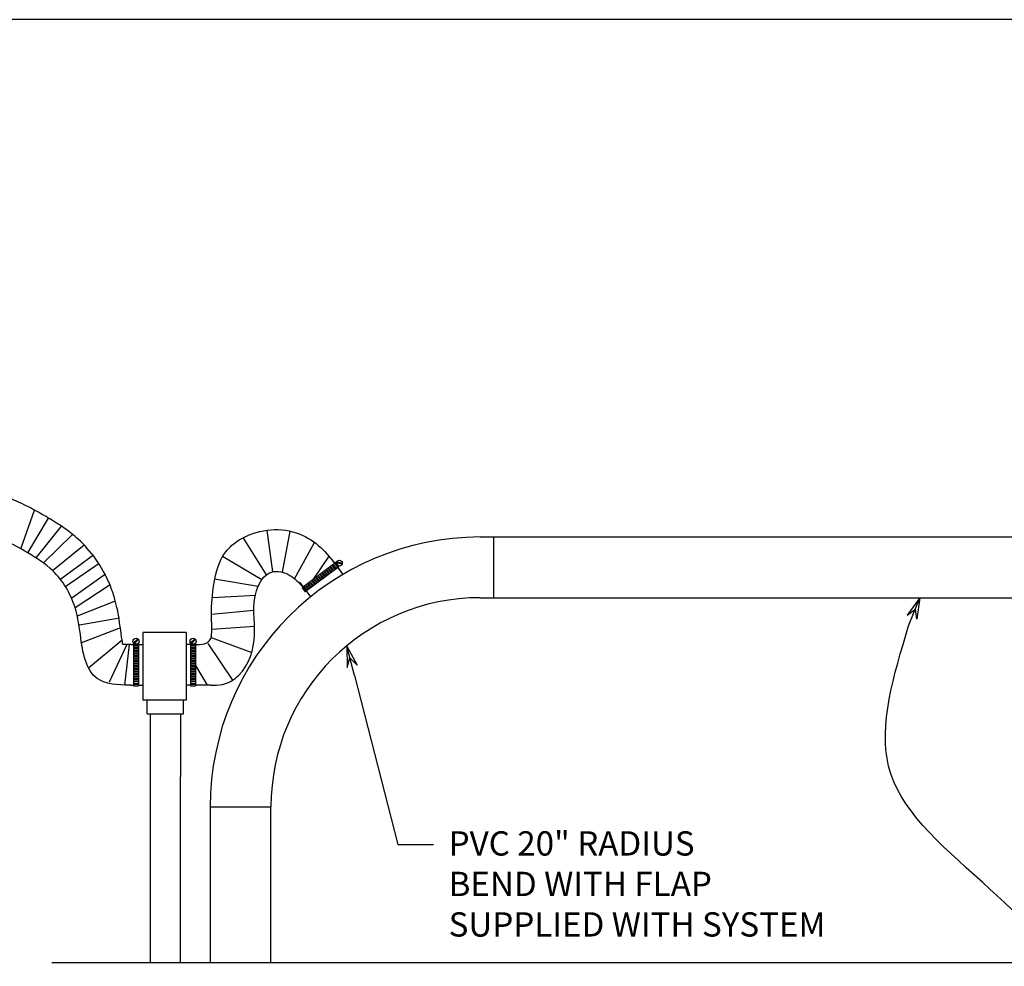
# Model space of a CAD drawing. Units: inches. Extents: x 675 to 937, y 64 to 261.
# Drawn here: x 781 to 854, y 190 to 261 of the extents above; entities that cross this region are included whole.
import ezdxf
from ezdxf.enums import TextEntityAlignment as Align

# ---------------------------------------------------------------- set-up
doc = ezdxf.new("R2010")
doc.units = ezdxf.units.IN
doc.header["$MEASUREMENT"] = 0

# ---------------------------------------------------------------- blocks, each defined once
blk = doc.blocks.new('BORDER')
blk.add_line((1, 1), (0, 1))
blk = doc.blocks.new('CATALOGPAPERAIR')
at = {"xscale": 443.2082176208496, "yscale": 332.4061632156372, "zscale": 443.2082176208496}
blk.add_blockref('BORDER', (8.17, 8.35), dxfattribs=at)
for tag, p, height in [('REV1', (379.87, 335.22), 3), ('REV2', (379.87, 326.53), 3), ('DWG#', (394.87, 11.6), 2.5), ('DATE', (429.68, 11.6), 2.5)]:
    blk.add_attdef(tag, p, '', height=height)
for tag, p in [('FIRSTLINE', (402.68, 38.16)), ('SECONDLINE', (402.68, 30.97)), ('THIRDLINE', (402.68, 23.85))]:
    blk.add_attdef(tag, text='', height=3).set_placement(p, align=Align.MIDDLE_CENTER)
blk = doc.blocks.new('ARROW', base_point=(63.5, 24.562))
for p, q in [((63.5, 24.562), (62.812, 24.734)), ((62.812, 24.734), (63.099, 24.562)), ((62.5, 24.562), (63.5, 24.562)), ((63.5, 24.562), (62.812, 24.391)), ((62.812, 24.391), (63.099, 24.562))]:
    blk.add_line(p, q)

msp = doc.modelspace()

# ---------------------------------------------------------------- linework, layer by layer
for p, q in [((781.27065, 221.34511), (782.28808, 224.21079)), ((799.93903, 219.64816), (799.52925, 222.7239)), ((800.65162, 219.60692), (801.22489, 222.65727)), ((785.10422, 222.4053), (782.9369, 220.28706)), ((799.47678, 219.42494), (797.74507, 222.17018)), ((801.55735, 219.11965), (803.03321, 221.81441)), ((815.30051, 222.21937), (897.48934, 222.21937)), ((815.30051, 222.21937), (816.30051, 222.21937)), ((816.30051, 217.71937), (816.30051, 222.21937)), ((783.61978, 219.73228), (785.97399, 221.63233)), ((786.65649, 220.86858), (784.23691, 219.09003)), ((784.6066, 218.58153), (787.08626, 220.27098)), ((799.11852, 219.03425), (796.22026, 220.77266)), ((804.0956, 220.79892), (802.90091, 219.05212)), ((785.04647, 217.72191), (787.53556, 219.4916)), ((798.85824, 218.56174), (795.63065, 219.08596)), ((785.29268, 216.99547), (787.88879, 218.69119)), ((788.27302, 217.46137), (785.4488, 216.36115)), ((798.67459, 217.88483), (795.46215, 217.71155)), ((815.30051, 217.71937), (897.48934, 217.71937)), ((815.30051, 217.71937), (816.30051, 217.71937)), ((798.54496, 216.76237), (795.39592, 216.48428)), ((788.58134, 216.20896), (785.61853, 215.68952)), ((788.65615, 215.47837), (785.76806, 214.38345)), ((790.30148, 215.14029), (790.30148, 210.14029)), ((793.51913, 215.14029), (790.30148, 215.14029)), ((793.51913, 215.14029), (793.51913, 210.14029)), ((795.43354, 215.39954), (798.58811, 215.60234)), ((788.77815, 214.58615), (786.29455, 212.49612)), ((795.36468, 214.78142), (798.37789, 213.66078)), ((789.1326, 214.24827), (787.81268, 211.46038)), ((789.30187, 214.24705), (788.94641, 211.24398)), ((789.44244, 214.24429), (789.62047, 214.24429)), ((789.99547, 214.24429), (790.30148, 214.24429)), ((793.84777, 214.24429), (793.51913, 214.24429)), ((795.12121, 214.33286), (796.95503, 211.60143)), ((794.22343, 212.7092), (795.08435, 211.24429)), ((789.43585, 211.24429), (789.62175, 211.24429)), ((789.99675, 211.24429), (790.30148, 211.24429)), ((793.84905, 211.24429), (793.51913, 211.24429)), ((795.34538, 211.24429), (794.22405, 211.24429)), ((793.51913, 210.14029), (790.30148, 210.14029)), ((790.62654, 209.11699), (790.62654, 210.14029)), ((793.31404, 209.11699), (793.31404, 210.14029)), ((790.62654, 209.11699), (793.31404, 209.11699)), ((790.86969, 205.59537), (790.86969, 209.11699)), ((793.11969, 204.47744), (793.11969, 209.11699))]:
    msp.add_line(p, q)
at = {"color": 7}
for p, q in [((804.59798, 220.31821), (802.10341, 218.45716)), ((804.28279, 220.57558), (805.12983, 219.4402)), ((804.46742, 220.32811), (804.51885, 220.25917)), ((804.59544, 220.23834), (804.54535, 220.20097)), ((804.59544, 220.23834), (804.74494, 220.03796)), ((804.59798, 220.31821), (804.82244, 220.0178)), ((805.073, 220.20567), (804.63541, 220.29355)), ((805.08568, 220.27633), (804.651, 220.36362)), ((804.82244, 220.0178), (802.32765, 218.15659)), ((803.64364, 219.52825), (803.59354, 219.49088)), ((803.64364, 219.52825), (803.79313, 219.32787)), ((803.79392, 219.64037), (803.74383, 219.603)), ((803.74383, 219.603), (803.89332, 219.40262)), ((803.79392, 219.64037), (803.94341, 219.43999)), ((803.94421, 219.75249), (803.89411, 219.71512)), ((803.89411, 219.71512), (804.0436, 219.51474)), ((803.94421, 219.75249), (804.0937, 219.55211)), ((804.0937, 219.55211), (804.0436, 219.51474)), ((804.09449, 219.86461), (804.0444, 219.82724)), ((804.0444, 219.82724), (804.19389, 219.62686)), ((804.09449, 219.86461), (804.24398, 219.66423)), ((804.24398, 219.66423), (804.19389, 219.62686)), ((804.24478, 219.97673), (804.19468, 219.93935)), ((804.19468, 219.93935), (804.34417, 219.73897)), ((804.24478, 219.97673), (804.39427, 219.77635)), ((804.39427, 219.77635), (804.34417, 219.73897)), ((804.39506, 220.08885), (804.34497, 220.05147)), ((804.34497, 220.05147), (804.49446, 219.85109)), ((804.44516, 220.12622), (804.39506, 220.08885)), ((804.39506, 220.08885), (804.54455, 219.88847)), ((804.39506, 220.08885), (804.54455, 219.88847)), ((804.44516, 220.12622), (804.59465, 219.92584)), ((804.54455, 219.88847), (804.49446, 219.85109)), ((804.59465, 219.92584), (804.54455, 219.88847)), ((804.54535, 220.20097), (804.69484, 220.00059)), ((804.74494, 220.03796), (804.69484, 220.00059)), ((804.74309, 219.9586), (805.12983, 219.4402)), ((801.95238, 218.837), (802.73909, 217.78249)), ((802.74193, 218.85554), (802.69183, 218.81817)), ((802.69183, 218.81817), (802.84132, 218.61779)), ((802.74193, 218.85554), (802.89142, 218.65516)), ((802.89221, 218.96766), (802.84212, 218.93029)), ((802.84212, 218.93029), (802.99161, 218.72991)), ((802.89221, 218.96766), (803.0417, 218.76728)), ((803.0425, 219.07978), (802.9924, 219.0424)), ((802.9924, 219.0424), (803.14189, 218.84202)), ((803.0425, 219.07978), (803.19199, 218.8794)), ((803.19199, 218.8794), (803.14189, 218.84202)), ((803.19278, 219.1919), (803.14269, 219.15452)), ((803.14269, 219.15452), (803.29218, 218.95414)), ((803.19278, 219.1919), (803.34227, 218.99152)), ((803.34227, 218.99152), (803.29218, 218.95414)), ((803.34307, 219.30401), (803.29297, 219.26664)), ((803.29297, 219.26664), (803.44246, 219.06626)), ((803.34307, 219.30401), (803.49256, 219.10363)), ((803.49256, 219.10363), (803.44246, 219.06626)), ((803.49335, 219.41613), (803.44326, 219.37876)), ((803.44326, 219.37876), (803.59275, 219.17838)), ((803.49335, 219.41613), (803.64284, 219.21575)), ((803.64284, 219.21575), (803.59275, 219.17838)), ((803.59354, 219.49088), (803.74303, 219.2905)), ((803.79313, 219.32787), (803.74303, 219.2905)), ((803.94341, 219.43999), (803.89332, 219.40262)), ((802.10341, 218.45716), (802.32765, 218.15659)), ((802.29107, 218.51918), (802.24098, 218.48181)), ((802.24098, 218.48181), (802.39047, 218.28143)), ((802.29107, 218.51918), (802.44056, 218.3188)), ((802.44056, 218.3188), (802.39047, 218.28143)), ((802.44136, 218.6313), (802.39126, 218.59393)), ((802.39126, 218.59393), (802.54075, 218.39355)), ((802.44136, 218.6313), (802.59085, 218.43092)), ((802.45353, 218.16526), (802.73909, 217.78249)), ((802.59085, 218.43092), (802.54075, 218.39355)), ((802.59164, 218.74342), (802.54155, 218.70605)), ((802.54155, 218.70605), (802.69104, 218.50567)), ((802.59164, 218.74342), (802.74113, 218.54304)), ((802.74113, 218.54304), (802.69104, 218.50567)), ((802.89142, 218.65516), (802.84132, 218.61779)), ((803.0417, 218.76728), (802.99161, 218.72991)), ((789.94549, 214.66564), (789.61572, 214.36929)), ((789.99456, 214.61325), (789.66259, 214.31491)), ((794.17279, 214.66564), (793.84302, 214.36929)), ((794.22186, 214.61325), (793.88989, 214.31491)), ((789.62044, 214.29964), (789.99544, 214.30007)), ((789.62044, 214.29964), (789.62178, 211.18735)), ((789.68297, 214.24987), (789.93297, 214.24998)), ((789.68297, 214.24987), (789.68299, 214.18737)), ((789.68299, 214.18737), (789.93299, 214.18748)), ((789.68305, 214.06237), (789.93305, 214.06248)), ((789.68305, 214.06237), (789.68307, 213.99987)), ((789.68307, 213.99987), (789.93307, 213.99998)), ((789.68307, 213.99987), (789.93307, 213.99998)), ((789.68307, 213.99987), (789.6831, 213.93737)), ((789.6831, 213.93737), (789.9331, 213.93748)), ((789.68315, 213.81237), (789.93315, 213.81248)), ((789.68315, 213.81237), (789.68318, 213.74987)), ((789.68318, 213.74987), (789.93318, 213.74998)), ((789.93297, 214.24998), (789.93299, 214.18748)), ((789.93305, 214.06248), (789.93307, 213.99998)), ((789.93307, 213.99998), (789.9331, 213.93748)), ((789.93315, 213.81248), (789.93318, 213.74998)), ((789.99544, 214.30007), (789.99678, 211.18751)), ((793.84775, 214.29964), (794.22275, 214.30007)), ((793.84775, 214.29964), (793.84908, 211.18735)), ((793.91027, 214.24987), (794.16027, 214.24998)), ((793.91027, 214.24987), (793.91029, 214.18737)), ((793.91029, 214.18737), (794.16029, 214.18748)), ((793.91035, 214.06237), (794.16035, 214.06248)), ((793.91035, 214.06237), (793.91038, 213.99987)), ((793.91038, 213.99987), (794.16038, 213.99998)), ((793.91038, 213.99987), (794.16038, 213.99998)), ((793.91038, 213.99987), (793.9104, 213.93737)), ((793.9104, 213.93737), (794.1604, 213.93748)), ((793.91046, 213.81237), (794.16046, 213.81248)), ((793.91046, 213.81237), (793.91048, 213.74987)), ((793.91048, 213.74987), (794.16048, 213.74998)), ((794.16027, 214.24998), (794.16029, 214.18748)), ((794.16035, 214.06248), (794.16038, 213.99998)), ((794.16038, 213.99998), (794.1604, 213.93748)), ((794.16046, 213.81248), (794.16048, 213.74998)), ((794.22275, 214.30007), (794.22408, 211.18751)), ((789.68323, 213.62487), (789.93323, 213.62498)), ((789.68323, 213.62487), (789.68326, 213.56237)), ((789.68326, 213.56237), (789.93326, 213.56248)), ((789.68331, 213.43737), (789.93331, 213.43748)), ((789.68331, 213.43737), (789.68334, 213.37487)), ((789.68334, 213.37487), (789.93334, 213.37498)), ((789.68339, 213.24987), (789.93339, 213.24998)), ((789.68339, 213.24987), (789.68342, 213.18737)), ((789.68342, 213.18737), (789.93342, 213.18748)), ((789.68347, 213.06237), (789.93347, 213.06248)), ((789.68347, 213.06237), (789.6835, 212.99987)), ((789.6835, 212.99987), (789.9335, 212.99998)), ((789.93323, 213.62498), (789.93326, 213.56248)), ((789.93331, 213.43748), (789.93334, 213.37498)), ((789.93339, 213.24998), (789.93342, 213.18748)), ((789.93347, 213.06248), (789.9335, 212.99998)), ((793.91054, 213.62487), (794.16054, 213.62498)), ((793.91054, 213.62487), (793.91056, 213.56237)), ((793.91056, 213.56237), (794.16056, 213.56248)), ((793.91062, 213.43737), (794.16062, 213.43748)), ((793.91062, 213.43737), (793.91064, 213.37487)), ((793.91064, 213.37487), (794.16064, 213.37498)), ((793.9107, 213.24987), (794.1607, 213.24998)), ((793.9107, 213.24987), (793.91072, 213.18737)), ((793.91072, 213.18737), (794.16072, 213.18748)), ((793.91078, 213.06237), (794.16078, 213.06248)), ((793.91078, 213.06237), (793.9108, 212.99987)), ((793.9108, 212.99987), (794.1608, 212.99998)), ((794.16054, 213.62498), (794.16056, 213.56248)), ((794.16062, 213.43748), (794.16064, 213.37498)), ((794.1607, 213.24998), (794.16072, 213.18748)), ((794.16078, 213.06248), (794.1608, 212.99998)), ((789.68355, 212.87487), (789.93355, 212.87498)), ((789.68355, 212.87487), (789.68358, 212.81237)), ((789.68358, 212.81237), (789.93358, 212.81248)), ((789.68363, 212.68737), (789.93363, 212.68748)), ((789.68363, 212.68737), (789.68366, 212.62487)), ((789.68366, 212.62487), (789.93366, 212.62498)), ((789.68372, 212.49987), (789.93372, 212.49998)), ((789.68372, 212.49987), (789.68374, 212.43737)), ((789.68374, 212.43737), (789.93374, 212.43748)), ((789.6838, 212.31237), (789.9338, 212.31248)), ((789.6838, 212.31237), (789.68382, 212.24987)), ((789.68382, 212.24987), (789.93382, 212.24998)), ((789.93355, 212.87498), (789.93358, 212.81248)), ((789.93363, 212.68748), (789.93366, 212.62498)), ((789.93372, 212.49998), (789.93374, 212.43748)), ((789.9338, 212.31248), (789.93382, 212.24998)), ((793.91086, 212.87487), (794.16086, 212.87498)), ((793.91086, 212.87487), (793.91088, 212.81237)), ((793.91088, 212.81237), (794.16088, 212.81248)), ((793.91094, 212.68737), (794.16094, 212.68748)), ((793.91094, 212.68737), (793.91096, 212.62487)), ((793.91096, 212.62487), (794.16096, 212.62498)), ((793.91102, 212.49987), (794.16102, 212.49998)), ((793.91102, 212.49987), (793.91104, 212.43737)), ((793.91104, 212.43737), (794.16104, 212.43748)), ((793.9111, 212.31237), (794.1611, 212.31248)), ((793.9111, 212.31237), (793.91112, 212.24987)), ((793.91112, 212.24987), (794.16112, 212.24998)), ((794.16086, 212.87498), (794.16088, 212.81248)), ((794.16094, 212.68748), (794.16096, 212.62498)), ((794.16102, 212.49998), (794.16104, 212.43748)), ((794.1611, 212.31248), (794.16112, 212.24998)), ((789.68388, 212.12487), (789.93388, 212.12498)), ((789.68388, 212.12487), (789.6839, 212.06237)), ((789.6839, 212.06237), (789.9339, 212.06248)), ((789.68396, 211.93737), (789.93396, 211.93748)), ((789.68396, 211.93737), (789.68398, 211.87487)), ((789.68398, 211.87487), (789.93398, 211.87498)), ((789.68404, 211.74987), (789.93404, 211.74998)), ((789.68404, 211.74987), (789.68406, 211.68737)), ((789.68406, 211.68737), (789.93406, 211.68748)), ((789.68412, 211.56237), (789.93412, 211.56248)), ((789.68412, 211.56237), (789.68414, 211.49987)), ((789.68414, 211.49987), (789.93414, 211.49998)), ((789.93388, 212.12498), (789.9339, 212.06248)), ((789.93396, 211.93748), (789.93398, 211.87498)), ((789.93404, 211.74998), (789.93406, 211.68748)), ((789.93412, 211.56248), (789.93414, 211.49998)), ((793.91118, 212.12487), (794.16118, 212.12498)), ((793.91118, 212.12487), (793.9112, 212.06237)), ((793.9112, 212.06237), (794.1612, 212.06248)), ((793.91126, 211.93737), (794.16126, 211.93748)), ((793.91126, 211.93737), (793.91128, 211.87487)), ((793.91128, 211.87487), (794.16128, 211.87498)), ((793.91134, 211.74987), (794.16134, 211.74998)), ((793.91134, 211.74987), (793.91136, 211.68737)), ((793.91136, 211.68737), (794.16136, 211.68748)), ((793.91142, 211.56237), (794.16142, 211.56248)), ((793.91142, 211.56237), (793.91145, 211.49987)), ((793.91145, 211.49987), (794.16145, 211.49998)), ((794.16118, 212.12498), (794.1612, 212.06248)), ((794.16126, 211.93748), (794.16128, 211.87498)), ((794.16134, 211.74998), (794.16136, 211.68748)), ((794.16142, 211.56248), (794.16145, 211.49998)), ((789.62178, 211.18735), (789.99678, 211.18751)), ((789.6842, 211.37487), (789.9342, 211.37498)), ((789.6842, 211.37487), (789.68422, 211.31237)), ((789.68422, 211.31237), (789.93422, 211.31248)), ((789.9342, 211.37498), (789.93422, 211.31248)), ((793.84908, 211.18735), (794.22408, 211.18751)), ((793.9115, 211.37487), (794.1615, 211.37498)), ((793.9115, 211.37487), (793.91153, 211.31237)), ((793.91153, 211.31237), (794.16153, 211.31248)), ((794.1615, 211.37498), (794.16153, 211.31248)), ((929.71627, 190.65687), (783.57577, 190.65687))]:
    msp.add_line(p, q, dxfattribs=at)
at = {"color": 7, "linetype": 'Continuous'}
for p, q in [((790.86351, 205.59537), (790.86351, 190.65687)), ((793.11351, 190.65687), (793.11351, 204.47744)), ((795.30051, 202.21937), (795.30051, 190.65687)), ((795.30051, 202.21937), (799.80051, 202.21937)), ((799.80051, 190.65687), (799.80051, 202.21937))]:
    msp.add_line(p, q, dxfattribs=at)
for points in [[(781.79126, 221.04268), (783.3331, 223.6161)], [(784.27334, 223.01617), (782.38686, 220.66898)], [(805.98727, 211.95521), (809.20561, 199.43045), (811.84555, 199.43045)]]:
    msp.add_lwpolyline(points)
at = {"color": 7}
for centre in [(804.86037, 220.28029), (789.80766, 214.48735), (794.03496, 214.48735)]:
    msp.add_circle(centre, 0.22535, dxfattribs=at)
for radius in [20, 15.5]:
    msp.add_arc((815.30051, 202.21937), radius, 90, 180, dxfattribs=at)
for points, knots in [([(788.69908, 215.09964), (788.66668, 215.35131), (788.63205, 215.6217), (788.53927, 216.24869), (788.47811, 216.61228), (788.33543, 217.25723), (788.26697, 217.52664), (788.08416, 218.12874), (787.96654, 218.45363), (787.69915, 219.08537), (787.54865, 219.39479), (787.04695, 220.30006), (786.64586, 220.87356), (786.01902, 221.57585), (785.85585, 221.74505), (785.34847, 222.22981), (785.00649, 222.50528), (784.38938, 222.95475), (784.11133, 223.13782), (783.6503, 223.42674), (783.46312, 223.53926), (783.09869, 223.75498), (782.91257, 223.86312), (782.34165, 224.18586), (781.9443, 224.39885), (781.03219, 224.84355), (780.5092, 225.07142), (779.68102, 225.36768), (779.40023, 225.45821), (778.53409, 225.70174), (777.9617, 225.81619), (776.84669, 225.97848), (776.30263, 226.02664), (774.78145, 226.10783), (773.85555, 226.09049), (772.99977, 226.07665)], [0, 0, 0, 0, 0.75913957, 0.75913957, 1.65210173, 1.65210173, 2.25340571, 2.25340571, 2.9581711, 2.9581711, 3.66293649, 3.66293649, 5.07246727, 5.07246727, 5.53642327, 5.53642327, 6.45286627, 6.45286627, 7.24015168, 7.24015168, 7.82085722, 7.82085722, 8.40156276, 8.40156276, 9.56297385, 9.56297385, 10.94229065, 10.94229065, 11.62070763, 11.62070763, 12.9775416, 12.9775416, 14.33437558, 14.33437558, 16.90333139, 16.90333139, 16.90333139, 16.90333139]), ([(794.22277, 214.24321), (794.35218, 214.24263), (795.20343, 214.2593), (795.48741, 215.06212), (795.35032, 216.32415), (795.46755, 218.46469), (795.91774, 220.77853), (797.65053, 222.25263), (799.49087, 222.86532), (801.64784, 222.71536), (803.33782, 221.69607), (804.13205, 220.78009), (804.46742, 220.32811)], [0.16132329, 0.16132329, 0.16132329, 0.16132329, 0.53044328, 1.18331482, 2.29304484, 4.47768598, 7.59106349, 8.90617061, 11.11468342, 13.25545959, 15.17666962, 16.86510175, 16.86510175, 16.86510175, 16.86510175]), ([(795.34538, 211.24429), (795.63203, 211.25258), (796.39688, 211.21141), (798.0505, 212.25346), (798.88841, 215.03965), (798.23871, 217.70454), (799.59687, 219.93572), (801.27766, 219.48047), (801.88032, 218.82863), (802.16307, 218.50167)], [0, 0, 0, 0, 0.86031675, 2.25009815, 5.47225644, 8.73796784, 10.51978893, 11.89072149, 13.18792867, 13.18792867, 13.18792867, 13.18792867]), ([(789.43585, 211.24429), (788.97489, 211.24638), (786.40737, 211.17098), (785.88964, 213.37552), (785.72364, 214.71658)], [0, 0, 0, 0, 2.85552156, 6.42406568, 6.42406568, 6.42406568, 6.42406568]), ([(788.83634, 214.25956), (788.80874, 214.3802), (788.781, 214.52705), (788.73628, 214.81386), (788.71858, 214.94408), (788.70146, 215.0828)], [5.38625139, 5.38625139, 5.38625139, 5.38625139, 5.98824704, 5.98824704, 6.42197799, 6.42197799, 6.42197799, 6.42197799]), ([(789.44244, 214.24429), (789.21899, 214.24478), (789.01146, 214.24367), (789.13463, 214.24717), (788.97273, 214.25154), (788.83634, 214.25956)], [0, 0, 0, 0, 0.62096159, 0.62096159, 1.20978842, 1.20978842, 1.20978842, 1.20978842])]:
    msp.add_open_spline(points, degree=3, knots=knots)
for points in [[(785.72364, 214.71658), (785.29268, 216.99547), (783.61978, 219.73228), (781.79126, 221.04268), (778.28202, 222.65627), (775.71791, 223.0533), (773.04826, 223.07705)], [(853.47031, 177.42579), (855.71547, 177.42579), (857.82456, 177.42579), (861.49847, 179.8743), (852.51781, 196.60579), (845.55027, 205.25022), (847.02832, 215.63241)]]:
    msp.add_spline(points, degree=3)
msp.add_open_spline([(802.40838, 218.21682), (802.42339, 218.19959), (802.43843, 218.1824), (802.45353, 218.16526)], degree=3)

# ---------------------------------------------------------------- block references
at = {"xscale": 0.5909922147983195, "yscale": 0.5909922147983195, "zscale": 0.5909922147983195}
msp.add_blockref('CATALOGPAPERAIR', (670.55518, 59.17052), dxfattribs=at)
at = {"xscale": 2.25, "yscale": 2.25, "zscale": 2.25}
for p, rotation in [((847.86921, 217.71937), 68.05412734055585), ((805.42575, 214.13401), 104.4516829473336)]:
    msp.add_blockref('ARROW', p, dxfattribs=dict(at, rotation=rotation))

# ---------------------------------------------------------------- texts
at = {"color": 7, "insert": (812.9621, 200.41332), "char_height": 1.8, "attachment_point": 1}
msp.add_mtext('PVC {\\Ftxt.shx|c1;20" RADIUS}\\PBEND WITH FLAP\\PSUPPLIED WITH SYSTEM', dxfattribs=at)

doc.saveas('drawing.dxf')
